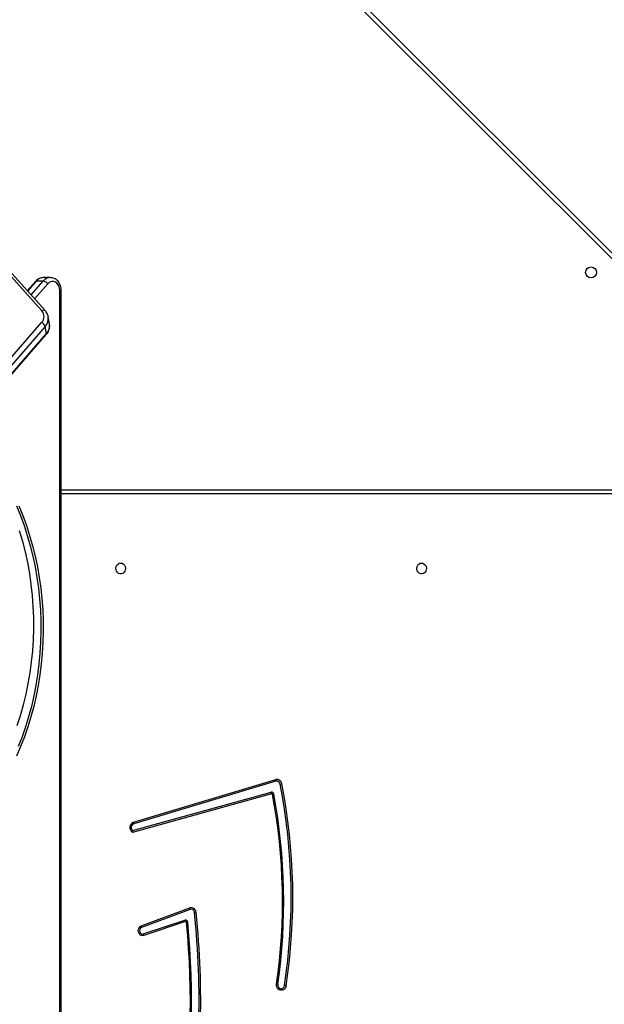
# Model space of a CAD drawing. Units: millimetres. Extents: x 5693 to 17284, y -1186 to 2254.
# Drawn here: x 7315 to 7360, y -67 to 10 of the extents above; entities that cross this region are included whole.
import ezdxf

# ---------------------------------------------------------------- set-up
doc = ezdxf.new("R2010")
doc.units = ezdxf.units.MM
doc.header["$LTSCALE"] = 100
doc.header["$PDSIZE"] = -1
doc.layers.add('VP-DIM', color=7, linetype='Continuous')
doc.layers.add('VP-EQ', color=7, linetype='Continuous', true_color=0x8a3492)
doc.dimstyles.new('Strefa', dxfattribs={"dimtxt": 14, "dimasz": 20, "dimexe": 20, "dimexo": 50, "dimgap": 20, "dimtad": 0, "dimdec": 0, "dimzin": 0, "dimdsep": 46, "dimtxsty": 'Standard', "dimcen": 0.09, "dimadec": 0, "dimazin": 0, "dimtfac": 1, "dimtdec": 4, "dimtofl": 0, "dimtmove": 0, "dimatfit": 3, "dimfxl": 70, "dimfxlon": 1, "dimtolj": 1, "dimtzin": 0, "dimarcsym": 0})

# ---------------------------------------------------------------- blocks, each defined once
blk = doc.blocks.new('*D22')
at = {"layer": 'Defpoints', "color": 0}
for p in [(6829.985, 1717.335), (7271.05, -656.408), (9500.849, -656.408)]:
    blk.add_point(p, dxfattribs=at)
at = {"layer": 'VP-DIM', "color": 0, "lineweight": -2}
for p, q in [((9400.849, 1717.335), (9550.849, 1717.335)), ((9500.849, 1667.335), (9500.849, 642.13)), ((9500.849, -606.408), (9500.849, 418.797)), ((9400.849, -656.408), (9550.849, -656.408))]:
    blk.add_line(p, q, dxfattribs=at)
at = {"layer": 'VP-DIM', "color": 0}
for points in [[(9509.182, 1667.335), (9492.515, 1667.335), (9500.849, 1717.335)], [(9492.515, -606.408), (9509.182, -606.408), (9500.849, -656.408)]]:
    blk.add_solid(points, dxfattribs=at)
at = {"layer": 'VP-DIM', "color": 0, "insert": (9500.849, 530.464), "char_height": 50, "attachment_point": 5, "rotation": 90}
blk.add_mtext('\\A1;2374', dxfattribs=at)
blk = doc.blocks.new('*D23')
at = {"layer": 'Defpoints', "color": 0}
for p in [(6900.596, 1546.034), (7293.95, -456.408), (9284.849, -456.408)]:
    blk.add_point(p, dxfattribs=at)
at = {"layer": 'VP-DIM', "color": 0, "lineweight": -2}
for p, q in [((9184.849, 1546.034), (9334.849, 1546.034)), ((9284.849, 1496.034), (9284.849, 643.678)), ((9284.849, -406.408), (9284.849, 437.011)), ((9184.849, -456.408), (9334.849, -456.408))]:
    blk.add_line(p, q, dxfattribs=at)
at = {"layer": 'VP-DIM', "color": 0}
for points in [[(9293.182, 1496.034), (9276.515, 1496.034), (9284.849, 1546.034)], [(9276.515, -406.408), (9293.182, -406.408), (9284.849, -456.408)]]:
    blk.add_solid(points, dxfattribs=at)
at = {"layer": 'VP-DIM', "color": 0, "insert": (9284.849, 540.345), "char_height": 50, "attachment_point": 5, "rotation": 90}
blk.add_mtext('\\A1;2002', dxfattribs=at)
blk = doc.blocks.new('30603')
at = {"layer": 'VP-EQ', "color": 8, "linetype": 'Continuous', "lineweight": 25}
for p, q in [((12449.521, -342.215), (12383.851, -276.545)), ((12386.928, -326.01), (12386.252, -326.785)), ((12386.527, -327.091), (12387.47, -326.01)), ((12387.812, -326.231), (12386.799, -327.394)), ((12388.749, -440.681), (12388.749, -326.747)), ((12388.749, -326.747), (12388.868, -326.747)), ((12458.167, -342.515), (12388.868, -342.515))]:
    blk.add_line(p, q, dxfattribs=at)
at = {"layer": 'VP-EQ', "color": 7, "linetype": 'Continuous', "lineweight": 25}
for p, q in [((12384.27, -276.539), (12449.946, -342.215)), ((12387.363, -328.324), (12378.707, -318.695)), ((12387.619, -328.306), (12378.963, -318.678)), ((12386.864, -326.034), (12386.23, -326.761)), ((12387.47, -326.01), (12386.928, -326.01)), ((12388.009, -325.747), (12387.468, -325.747)), ((12388.868, -440.819), (12388.868, -326.747)), ((12337.997, -386.091), (12387.341, -329.233)), ((12387.849, -328.763), (12387.852, -328.777)), ((12387.948, -329.325), (12387.852, -328.777)), ((12387.614, -329.54), (12338.27, -386.398)), ((12387.711, -330.089), (12387.614, -329.54)), ((12338.353, -387.019), (12387.697, -330.161)), ((12338.367, -386.946), (12387.711, -330.089)), ((12388.868, -342.215), (12458.017, -342.215)), ((12394.469, -367.994), (12405.503, -364.695)), ((12405.516, -364.822), (12394.483, -368.12)), ((12405.179, -365.797), (12394.378, -368.785)), ((12394.385, -368.644), (12405.138, -365.67)), ((12395.071, -376.041), (12398.835, -374.637)), ((12398.855, -374.762), (12395.091, -376.166)), ((12395.223, -376.663), (12398.459, -375.585)), ((12398.506, -375.711), (12395.269, -376.788))]:
    blk.add_line(p, q, dxfattribs=at)
at = {"layer": 'VP-EQ', "color": 7, "linetype": 'Continuous', "lineweight": 25, "flags": 128}
for points in [[(12388.749, -326.747), (12388.734, -326.587), (12388.69, -326.435), (12388.62, -326.3), (12388.526, -326.188), (12388.415, -326.106), (12388.292, -326.059), (12388.163, -326.048), (12388.036, -326.074), (12387.917, -326.136), (12387.812, -326.231)], [(12385.4, -343.454), (12385.702, -344.208), (12385.98, -344.978), (12386.231, -345.76), (12386.457, -346.556), (12386.655, -347.362), (12386.827, -348.178), (12386.972, -349.002), (12387.089, -349.833), (12387.179, -350.67), (12387.241, -351.51), (12387.274, -352.353), (12387.28, -353.197), (12387.258, -354.04), (12387.208, -354.882), (12387.13, -355.72), (12387.024, -356.553), (12386.891, -357.38), (12386.73, -358.2), (12386.543, -359.01), (12386.328, -359.81), (12386.087, -360.599), (12385.821, -361.374), (12385.528, -362.134)], [(12385.58, -343.454), (12385.883, -344.208), (12386.16, -344.978), (12386.412, -345.76), (12386.637, -346.556), (12386.836, -347.362), (12387.008, -348.178), (12387.153, -349.002), (12387.27, -349.833), (12387.359, -350.67), (12387.421, -351.51), (12387.455, -352.353), (12387.461, -353.197), (12387.439, -354.04), (12387.388, -354.882), (12387.31, -355.72), (12387.205, -356.553), (12387.071, -357.38), (12386.911, -358.2), (12386.723, -359.01), (12386.509, -359.81), (12386.268, -360.599), (12386.001, -361.374), (12385.709, -362.134), (12385.392, -362.879)], [(12385.44, -360.505), (12385.698, -359.707), (12385.929, -358.896), (12386.131, -358.073), (12386.305, -357.24), (12386.449, -356.398), (12386.564, -355.549), (12386.649, -354.695), (12386.705, -353.836), (12386.731, -352.976), (12386.727, -352.115), (12386.693, -351.255), (12386.629, -350.398), (12386.536, -349.545), (12386.413, -348.698), (12386.261, -347.858), (12386.08, -347.027), (12385.87, -346.207), (12385.632, -345.4)], [(12393.473, -347.89), (12393.582, -347.909), (12393.681, -347.964), (12393.761, -348.05), (12393.816, -348.16), (12393.84, -348.284), (12393.832, -348.41), (12393.792, -348.528), (12393.724, -348.627), (12393.633, -348.698), (12393.528, -348.736), (12393.418, -348.736), (12393.313, -348.698), (12393.223, -348.627), (12393.154, -348.528), (12393.114, -348.41), (12393.106, -348.284), (12393.131, -348.16), (12393.185, -348.05), (12393.266, -347.964), (12393.365, -347.909), (12393.473, -347.89)], [(12416.813, -347.89), (12416.921, -347.909), (12417.02, -347.964), (12417.101, -348.05), (12417.156, -348.16), (12417.18, -348.284), (12417.172, -348.41), (12417.132, -348.528), (12417.063, -348.627), (12416.973, -348.698), (12416.868, -348.736), (12416.758, -348.736), (12416.653, -348.698), (12416.563, -348.627), (12416.494, -348.528), (12416.454, -348.41), (12416.446, -348.284), (12416.47, -348.16), (12416.525, -348.05), (12416.606, -347.964), (12416.704, -347.909), (12416.813, -347.89)], [(12395.269, -376.788), (12395.165, -376.804), (12395.062, -376.781), (12394.97, -376.723), (12394.898, -376.636), (12394.852, -376.527), (12394.837, -376.407), (12394.855, -376.288), (12394.903, -376.181), (12394.978, -376.096), (12395.071, -376.041)], [(12395.091, -376.166), (12395.015, -376.214), (12394.961, -376.293), (12394.936, -376.389), (12394.945, -376.489), (12394.986, -376.577), (12395.053, -376.642), (12395.136, -376.671), (12395.223, -376.663)], [(12406.298, -380.687), (12406.261, -380.814), (12406.191, -380.92), (12406.097, -380.998), (12405.987, -381.038), (12405.871, -381.037), (12405.761, -380.996), (12405.668, -380.917), (12405.599, -380.809), (12405.563, -380.683), (12405.562, -380.549)], [(12405.659, -380.569), (12405.661, -380.672), (12405.694, -380.768), (12405.753, -380.846), (12405.831, -380.896), (12405.92, -380.912), (12406.007, -380.893), (12406.084, -380.841), (12406.141, -380.761), (12406.172, -380.664)]]:
    blk.add_lwpolyline(points, dxfattribs=at)
at = {"layer": 'VP-EQ', "color": 7, "linetype": 'Continuous', "lineweight": 25}
blk.add_circle((12429.962, -325.342), 0.425, dxfattribs=at)
at = {"layer": 'VP-EQ', "color": 8, "linetype": 'Continuous', "lineweight": 25}
for centre, radius, start, end in [((12386.921, -326.089), 0.0793, 84.89335, 136.16112), ((12387.483, -326.465), 0.718, 91.27309, 140.6525), ((12388.025, -326.465), 0.718, 91.0449, 140.65833), ((12387.503, -328.487), 0.215, 57.45837, 130.49683), ((12386.948, -328.914), 0.914, 316.82535, 8.64812), ((12387.044, -329.463), 0.914, 316.82535, 8.64812), ((12387.631, -330.111), 0.0832, 322.56767, 15.42379)]:
    blk.add_arc(centre, radius, start, end, dxfattribs=at)
at = {"layer": 'VP-EQ', "color": 7, "linetype": 'Continuous', "lineweight": 25}
for centre, radius, start, end in [((12387.383, -326.52), 0.517, 33.92111, 80.35714), ((12386.864, -328.766), 0.668, 315.65796, 41.56809), ((12387.115, -329.71), 0.528, 18.76311, 64.55057), ((12405.588, -365.06), 0.375, 6.75546, 103.12585), ((12404.993, -364.813), 0.523, 359.05023, 13.01967), ((12405.576, -365.076), 0.261, 6.75546, 103.12585), ((12405.367, -362.756), 2.337, 281.53583, 284.69304), ((12361.518, -373.815), 45.176, 351.27958, 11.19373), ((12361.493, -373.815), 45.33, 351.28022, 11.19309), ((12405.174, -365.841), 0.175, 6.23233, 101.86711), ((12404.587, -365.919), 0.604, 11.67067, 24.37951), ((12405.192, -365.856), 0.0605, 6.23233, 101.86711), ((12404.985, -364.752), 1.13, 283.66808, 288.72159), ((12361.136, -374.134), 44.887, 351.78296, 10.63529), ((12361.084, -374.134), 45.037, 351.78465, 10.63529), ((12394.639, -368.414), 0.453, 111.94892, 234.82593), ((12394.602, -368.414), 0.317, 112.05699, 226.72577), ((12393.959, -368.112), 0.523, 359.05023, 13.01967), ((12333.341, -381.889), 66.211, 350.55513, 5.96234), ((12333.318, -381.889), 66.361, 350.55513, 5.96234), ((12398.942, -375.001), 0.379, 0.74616, 106.33863), ((12398.339, -374.78), 0.516, 2.03494, 16.05259), ((12398.929, -375.015), 0.264, 0.74616, 106.33863), ((12398.73, -370.713), 4.324, 276.15264, 277.85413), ((12335.259, -381.868), 63.616, 350.79889, 5.5012), ((12335.223, -381.869), 63.75, 350.79705, 5.50304), ((12398.503, -375.757), 0.177, 0.41302, 104.20753), ((12397.91, -375.86), 0.614, 13.99791, 26.5175), ((12398.521, -375.77), 0.0612, 0.41302, 104.20753), ((12398.322, -373.68), 2.106, 277.08386, 279.76751), ((12394.575, -376.184), 0.516, 2.03494, 16.05259), ((12394.673, -376.937), 0.614, 13.99791, 26.5175), ((12405.707, -383.605), 2.977, 78.53549, 81.00997)]:
    blk.add_arc(centre, radius, start, end, dxfattribs=at)
for points, knots in [([(12387.49, -325.749), (12387.483, -325.749), (12387.425, -325.742), (12387.315, -325.759), (12387.168, -325.803), (12387.031, -325.879), (12386.931, -325.96), (12386.879, -326.017), (12386.864, -326.034)], [0, 0, 0, 0, 0.030847, 0.249676, 0.467016, 0.684684, 0.904503, 1, 1, 1, 1]), ([(12388.868, -326.747), (12388.867, -326.712), (12388.865, -326.617), (12388.838, -326.464), (12388.781, -326.294), (12388.698, -326.138), (12388.591, -326.002), (12388.463, -325.89), (12388.32, -325.809), (12388.168, -325.757), (12388.064, -325.751), (12388.012, -325.747)], [0, 0, 0, 0, 0.0682154, 0.1860525, 0.3044656, 0.423188, 0.541796, 0.6595718, 0.7756929, 0.8896123, 1, 1, 1, 1]), ([(12387.845, -328.761), (12387.84, -328.734), (12387.826, -328.651), (12387.77, -328.52), (12387.696, -328.396), (12387.639, -328.329), (12387.619, -328.306)], [0, 0, 0, 0, 0.162224, 0.49433, 0.826125, 1, 1, 1, 1]), ([(12387.697, -330.161), (12387.721, -330.133), (12387.784, -330.055), (12387.866, -329.916), (12387.932, -329.746), (12387.963, -329.571), (12387.967, -329.433), (12387.951, -329.357), (12387.947, -329.338)], [0, 0, 0, 0, 0.120199, 0.326448, 0.531225, 0.732921, 0.931452, 1, 1, 1, 1]), ([(12394.385, -368.644), (12394.385, -368.676), (12394.384, -368.72), (12394.38, -368.768), (12394.378, -368.782), (12394.378, -368.784), (12394.378, -368.785)], [0, 0, 0, 0, 0.704665, 0.959076, 0.990972, 1, 1, 1, 1]), ([(12405.659, -380.569), (12405.637, -380.564), (12405.61, -380.558), (12405.573, -380.551), (12405.564, -380.55), (12405.562, -380.549)], [0, 0, 0, 0, 0.761946, 0.940469, 1, 1, 1, 1])]:
    blk.add_open_spline(points, degree=3, knots=knots, dxfattribs=at)

msp = doc.modelspace()

# ---------------------------------------------------------------- block references
at = {"layer": 'VP-EQ', "color": 0}
msp.add_blockref('30603', (-5071.013, 315.389), dxfattribs=at)

# ---------------------------------------------------------------- dimensions: what is measured, and where the dimension line sits
at = {"layer": 'VP-DIM', "color": 0}
for base, p1, p2, picture, middle in [((9500.849, -656.408), (6829.985, 1717.335), (7271.05, -656.408), '*D22', (9500.849, 530.464)), ((9284.849, -456.408), (6900.596, 1546.034), (7293.95, -456.408), '*D23', (9284.849, 540.345))]:
    dim = msp.add_linear_dim(base=base, p1=p1, p2=p2, angle=90, dimstyle='Strefa', override={"dimtxt": 50, "dimasz": 50, "dimexe": 50, "dimexo": 80, "dimfxl": 100}, dxfattribs=at)
    dim.commit()
    dim.dimension.update_dxf_attribs({"geometry": picture, "text_midpoint": middle, "dimtype": 160})

doc.saveas('drawing.dxf')
